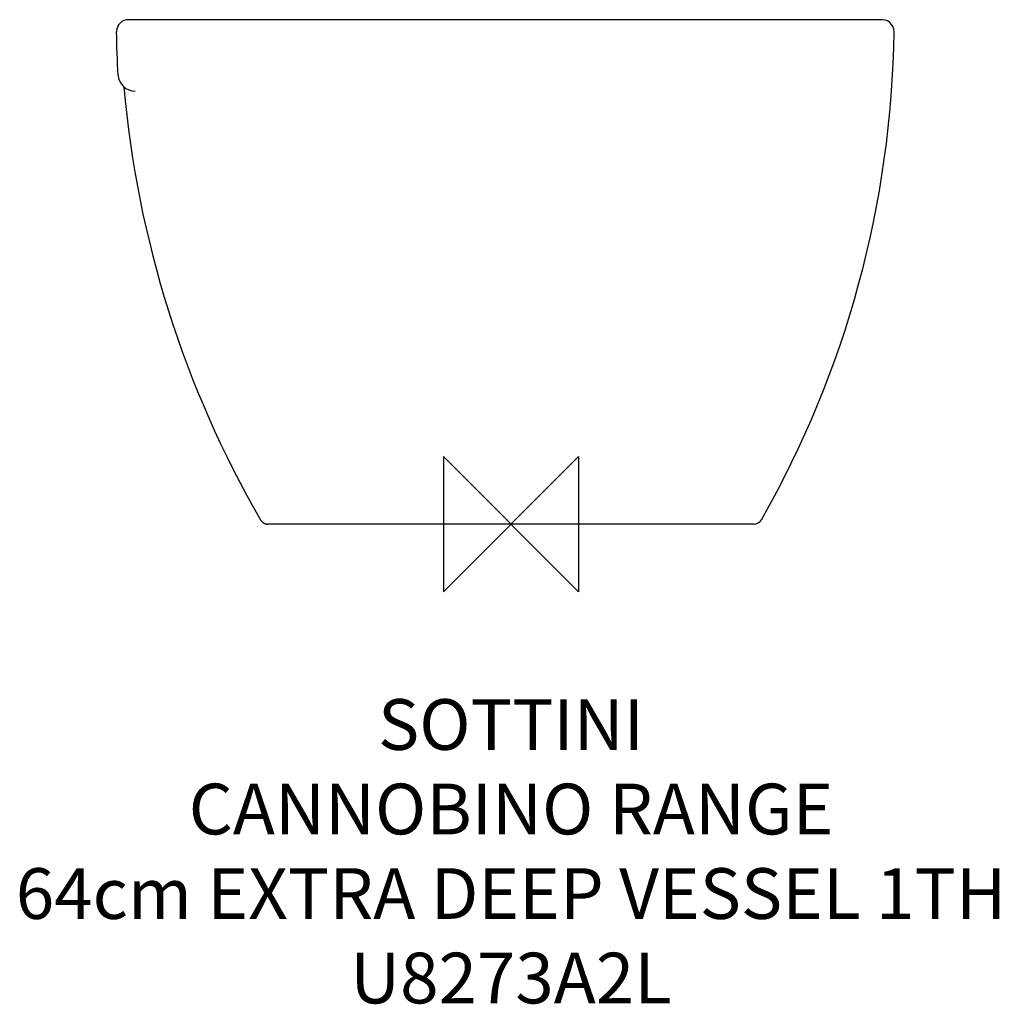
# Model space of a CAD drawing. Units: millimetres. Extents: x -291 to 289, y -284 to 298.
import ezdxf

# ---------------------------------------------------------------- set-up
doc = ezdxf.new("R2010")
doc.units = ezdxf.units.MM
doc.header["$LTSCALE"] = 54.820741
for name, color, linetype in [('DETAIL', 2, 'CONTINUOUS'), ('Origin', 6, 'CONTINUOUS'), ('Text', 7, 'CONTINUOUS')]:
    doc.layers.add(name, color=color, linetype=linetype)
doc.styles.add('Fastrack', font='simplex.shx')

# ---------------------------------------------------------------- blocks, each defined once
blk = doc.blocks.new('ORIGIN')
at = {"layer": 'Origin'}
blk.add_lwpolyline([(-20, 20), (-20, -20), (20, 20), (20, -20)], close=True, dxfattribs=at)

msp = doc.modelspace()

# ---------------------------------------------------------------- linework, layer by layer
at = {"layer": 'DETAIL'}
for p, q in [((-148.15, 2.54), (-148.17, 2.52)), ((-110.84, 0), (-143.84, 0)), ((110.84, 0), (-110.84, 0)), ((143.75, 0), (110.84, 0))]:
    msp.add_line(p, q, dxfattribs=at)
for centre, radius, start, end in [((-226.42, 291.57), 6.88, 88.68544, 181.78601), ((219.6, 291.45), 7, 359.23757, 101.30993), ((-373.35, 299.33), 600, 330.35148, 359.23843), ((-222.42, 266.14), 10, 183.22524, 270), ((390.73, 313.45), 622.18, 185.03782, 209.9834), ((143.75, 5), 5, 270, 330.35185)]:
    msp.add_arc(centre, radius, start, end, dxfattribs=at)
msp.add_open_spline([(219.55, 298.45), (219.53, 298.45), (219.34, 298.45), (218.26, 298.44), (216.16, 298.43), (213.14, 298.42), (209.24, 298.4), (204.47, 298.39), (198.86, 298.37), (192.43, 298.35), (185.25, 298.33), (177.35, 298.32), (168.81, 298.31), (159.68, 298.3), (150.03, 298.29), (139.89, 298.29), (129.34, 298.3), (118.42, 298.31), (107.19, 298.32), (95.7, 298.33), (84.02, 298.35), (72.19, 298.37), (60.23, 298.39), (48.2, 298.41), (36.13, 298.42), (24.06, 298.44), (11.98, 298.45), (-0.1, 298.45), (-12.15, 298.45), (-24.15, 298.44), (-36.08, 298.43), (-47.98, 298.42), (-59.83, 298.4), (-71.57, 298.38), (-83.16, 298.36), (-94.61, 298.35), (-105.88, 298.33), (-116.94, 298.32), (-127.75, 298.3), (-138.26, 298.3), (-148.42, 298.29), (-158.2, 298.29), (-167.52, 298.3), (-176.34, 298.31), (-184.59, 298.32), (-192.24, 298.33), (-199.25, 298.35), (-205.55, 298.37), (-211.09, 298.39), (-215.84, 298.4), (-219.74, 298.42), (-222.77, 298.43), (-224.89, 298.44), (-226.05, 298.45), (-226.24, 298.45), (-226.26, 298.45)], degree=3, knots=[0.001169, 0.001169, 0.001169, 0.001169, 0.0180107, 0.0416488, 0.0651815, 0.0886462, 0.1118738, 0.1347944, 0.1574041, 0.1797066, 0.2016866, 0.2231611, 0.2441185, 0.2645095, 0.2843145, 0.3035382, 0.3222167, 0.3403073, 0.3578608, 0.3748691, 0.391352, 0.4073511, 0.4229254, 0.4381457, 0.4530033, 0.4675484, 0.4818964, 0.496179, 0.5104151, 0.5245857, 0.5388429, 0.5533083, 0.5680846, 0.5830703, 0.5983707, 0.6140619, 0.6302005, 0.646829, 0.6639721, 0.6816325, 0.6998309, 0.7186152, 0.7380022, 0.7578292, 0.7782383, 0.7991373, 0.8206104, 0.8425721, 0.864932, 0.8876615, 0.9106882, 0.9339252, 0.9573751, 0.980934, 1, 1, 1, 1], dxfattribs=at)
for points in [[(218.22, 298.32), (218.22, 298.32), (218.17, 298.31), (218.05, 298.31)], [(-232.4, 265.58), (-232.88, 274.16), (-233.18, 282.76), (-233.3, 291.36)]]:
    msp.add_open_spline(points, degree=3, dxfattribs=at)
msp.add_rational_spline([(-148.17, 2.52), (-146.73, 0), (-143.84, 0)], [1, 0.865044785706, 1], degree=2, dxfattribs=at)

# ---------------------------------------------------------------- block references
at = {"layer": 'Origin', "xscale": -2, "yscale": 2, "zscale": 2}
msp.add_blockref('ORIGIN', (0, 0), dxfattribs=at)

# ---------------------------------------------------------------- texts
at = {"layer": 'Text', "insert": (0, -103.56), "char_height": 30, "width": 2237.2895, "attachment_point": 2, "style": 'Fastrack'}
msp.add_mtext('SOTTINI\\PCANNOBINO RANGE\\P64cm EXTRA DEEP VESSEL 1TH\\PU8273A2L', dxfattribs=at)

doc.saveas('drawing.dxf')
